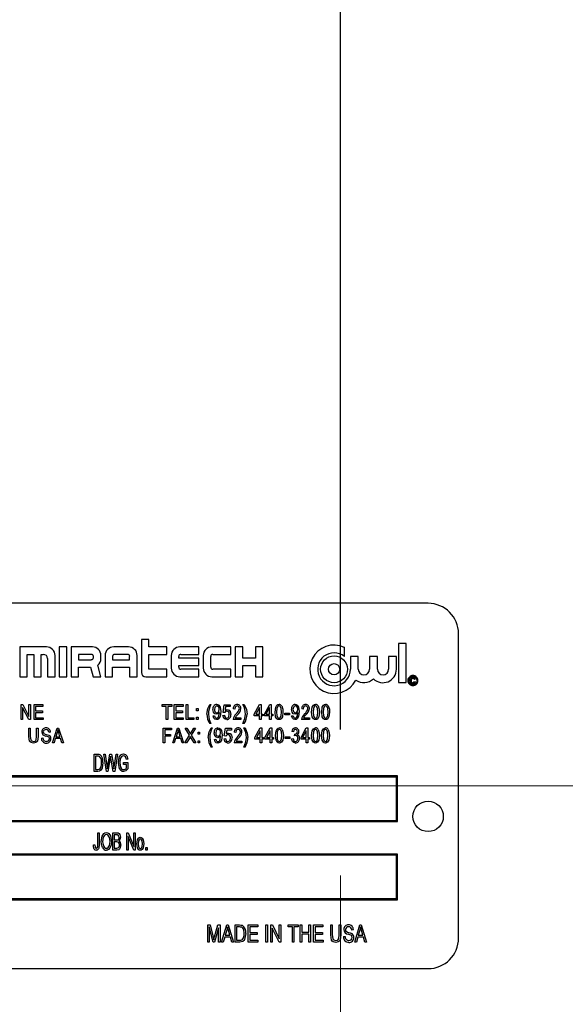
# Model space of a CAD drawing. Units: inches. Extents: x 6 to 126, y 6 to 95.
# Drawn here: x 59 to 61, y 46 to 50 of the extents above; entities that cross this region are included whole.
import ezdxf

# ---------------------------------------------------------------- set-up
doc = ezdxf.new("R2010")
doc.units = ezdxf.units.IN
doc.header["$LTSCALE"] = 12
doc.header["$MEASUREMENT"] = 0
doc.linetypes.add('CENTERX2', pattern=[0.8, 0.5, -0.1, 0.1, -0.1])
doc.layers.add('FORMAT', color=7, linetype='Continuous')
doc.styles.add('SLDTEXTSTYLE0', font='TXT', dxfattribs={"width": 0.75})
doc.dimstyles.new('SLDDIMSTYLE1', dxfattribs={"dimtxt": 1, "dimasz": 0.66, "dimexe": 0, "dimexo": 0.0625, "dimgap": 0.25, "dimtad": 0, "dimtih": 1, "dimtoh": 1, "dimdec": 3, "dimrnd": 1e-09, "dimzin": 4, "dimdsep": 46, "dimtxsty": 'SLDTEXTSTYLE0', "dimsah": 1, "dimcen": 0.09, "dimadec": 0, "dimazin": 1, "dimtfac": 1, "dimtdec": 4, "dimtofl": 0, "dimtmove": 0, "dimatfit": 3, "dimfxl": 0, "dimfrac": 2, "dimtolj": 1, "dimtzin": 12, "dimarcsym": 0})

# ---------------------------------------------------------------- blocks, each defined once
blk = doc.blocks.new('_D_4')
at = {"layer": 'FORMAT'}
for p, q in [((53.4748, 47.2255), (53.4748, 61.2755)), ((121.4748, 52.2255), (121.4748, 61.2755)), ((53.4748, 60.5255), (85.4433, 60.5255)), ((121.4748, 60.5255), (89.5063, 60.5255))]:
    blk.add_line(p, q, dxfattribs=at)
for points in [[(53.4748, 60.5255), (54.1348, 60.3755), (54.1348, 60.6755)], [(121.4748, 60.5255), (120.8148, 60.6755), (120.8148, 60.3755)]]:
    blk.add_solid(points, dxfattribs=at)
at = {"layer": 'FORMAT', "insert": (85.4433, 61.0201), "char_height": 1, "attachment_point": 1, "style": 'SLDTEXTSTYLE0'}
blk.add_mtext('68.000', dxfattribs=at)
blk = doc.blocks.new('_D_5')
at = {"layer": 'FORMAT'}
for p, q in [((53.4748, 47.2255), (53.4748, 56.5183)), ((60.4748, 46.8577), (60.4748, 56.5183)), ((53.4748, 55.7683), (49.4455, 55.7683)), ((60.4748, 55.7683), (53.4748, 55.7683))]:
    blk.add_line(p, q, dxfattribs=at)
for points in [[(53.4748, 55.7683), (54.1348, 55.6183), (54.1348, 55.9183)], [(60.4748, 55.7683), (59.8148, 55.9183), (59.8148, 55.6183)]]:
    blk.add_solid(points, dxfattribs=at)
at = {"layer": 'FORMAT', "insert": (46.1215, 56.2629), "char_height": 1, "attachment_point": 1, "style": 'SLDTEXTSTYLE0'}
blk.add_mtext('7.000', dxfattribs=at)

msp = doc.modelspace()

# ---------------------------------------------------------------- linework, layer by layer
at = {"color": 7, "linetype": 'Continuous', "lineweight": 25}
for p, q in [((60.8342, 47.3755), (58.0842, 47.3755)), ((59.6883, 47.2272), (59.6577, 47.2272)), ((59.6577, 47.2272), (59.6577, 47.0916)), ((59.6883, 47.1966), (59.6883, 47.2272)), ((60.9592, 46.0005), (60.9592, 47.2505)), ((59.1589, 47.1966), (59.1589, 47.0741)), ((59.2683, 47.1966), (59.1589, 47.1966)), ((59.3208, 47.1966), (59.3208, 47.0741)), ((59.3514, 47.1966), (59.3208, 47.1966)), ((59.3514, 47.0741), (59.3514, 47.1966)), ((59.3689, 47.1966), (59.3689, 47.0741)), ((59.4564, 47.1966), (59.3689, 47.1966)), ((59.6052, 47.1966), (59.5439, 47.1966)), ((59.7627, 47.1966), (59.6883, 47.1966)), ((59.7627, 47.166), (59.7627, 47.1966)), ((59.8939, 47.1966), (59.8152, 47.1966)), ((59.8939, 47.166), (59.8939, 47.1966)), ((60.0252, 47.1966), (59.9464, 47.1966)), ((60.0252, 47.166), (60.0252, 47.1966)), ((60.0427, 47.1966), (60.0427, 47.0741)), ((60.0733, 47.1966), (60.0427, 47.1966)), ((60.0733, 47.1507), (60.0733, 47.1966)), ((60.1258, 47.1966), (60.1258, 47.1507)), ((60.1564, 47.1966), (60.1258, 47.1966)), ((60.1564, 47.0741), (60.1564, 47.1966)), ((60.4911, 47.1569), (60.4911, 47.1948)), ((60.713, 47.2099), (60.713, 47.0504)), ((60.7449, 47.2099), (60.713, 47.2099)), ((60.7449, 47.0504), (60.7449, 47.2099)), ((59.1895, 47.0741), (59.1895, 47.166)), ((59.1895, 47.166), (59.2158, 47.166)), ((59.2158, 47.166), (59.2158, 47.0741)), ((59.2464, 47.166), (59.2552, 47.166)), ((59.2464, 47.0741), (59.2464, 47.166)), ((59.2727, 47.1485), (59.2727, 47.0741)), ((59.3033, 47.0741), (59.3033, 47.1616)), ((59.3995, 47.166), (59.3995, 47.1441)), ((59.452, 47.166), (59.3995, 47.166)), ((59.3995, 47.1441), (59.452, 47.1441)), ((59.4608, 47.1529), (59.4608, 47.1572)), ((59.4914, 47.1485), (59.4914, 47.1616)), ((59.5089, 47.1616), (59.5089, 47.0741)), ((59.5395, 47.1572), (59.5395, 47.1441)), ((59.5395, 47.1441), (59.6095, 47.1441)), ((59.6008, 47.166), (59.5483, 47.166)), ((59.6095, 47.1441), (59.6095, 47.1572)), ((59.6402, 47.0741), (59.6402, 47.1616)), ((59.6883, 47.166), (59.7627, 47.166)), ((59.6883, 47.1047), (59.6883, 47.166)), ((59.7802, 47.1616), (59.7802, 47.1091)), ((59.8108, 47.1507), (59.8108, 47.1572)), ((59.8939, 47.1507), (59.8108, 47.1507)), ((59.8195, 47.166), (59.8939, 47.166)), ((59.8939, 47.1201), (59.8939, 47.1507)), ((59.9114, 47.1616), (59.9114, 47.1091)), ((59.942, 47.1135), (59.942, 47.1572)), ((59.9508, 47.166), (60.0252, 47.166)), ((60.1258, 47.1507), (60.0733, 47.1507)), ((60.5158, 47.1569), (60.5158, 47.1047)), ((60.5477, 47.1569), (60.5158, 47.1569)), ((60.5477, 47.1047), (60.5477, 47.1569)), ((60.626, 47.1569), (60.5941, 47.1569)), ((60.5941, 47.1569), (60.5941, 47.1047)), ((60.626, 47.1047), (60.626, 47.1569)), ((60.7043, 47.1569), (60.6724, 47.1569)), ((60.6724, 47.1569), (60.6724, 47.1047)), ((60.7043, 47.1047), (60.7043, 47.1569)), ((59.3995, 47.1135), (59.4491, 47.1135)), ((59.3995, 47.0741), (59.3995, 47.1135)), ((59.4491, 47.1135), (59.4597, 47.0741)), ((59.4914, 47.0741), (59.4787, 47.1215)), ((59.5395, 47.0741), (59.5395, 47.1135)), ((59.5395, 47.1135), (59.6095, 47.1135)), ((59.6095, 47.1135), (59.6095, 47.0741)), ((59.7627, 47.1047), (59.6883, 47.1047)), ((59.7627, 47.0741), (59.7627, 47.1047)), ((59.8108, 47.1135), (59.8108, 47.1201)), ((59.8108, 47.1201), (59.8939, 47.1201)), ((59.8939, 47.1047), (59.8195, 47.1047)), ((59.8939, 47.0741), (59.8939, 47.1047)), ((60.0252, 47.1047), (59.9508, 47.1047)), ((60.0252, 47.0741), (60.0252, 47.1047)), ((60.0733, 47.1201), (60.1258, 47.1201)), ((60.0733, 47.0741), (60.0733, 47.1201)), ((60.1258, 47.1201), (60.1258, 47.0741)), ((59.1589, 47.0741), (59.1895, 47.0741)), ((59.2158, 47.0741), (59.2464, 47.0741)), ((59.2727, 47.0741), (59.3033, 47.0741)), ((59.3208, 47.0741), (59.3514, 47.0741)), ((59.3689, 47.0741), (59.3995, 47.0741)), ((59.4597, 47.0741), (59.4914, 47.0741)), ((59.5089, 47.0741), (59.5395, 47.0741)), ((59.6095, 47.0741), (59.6402, 47.0741)), ((59.6752, 47.0741), (59.7627, 47.0741)), ((59.8152, 47.0741), (59.8939, 47.0741)), ((59.9464, 47.0741), (60.0252, 47.0741)), ((60.0427, 47.0741), (60.0733, 47.0741)), ((60.1258, 47.0741), (60.1564, 47.0741)), ((60.7818, 47.064), (60.7782, 47.063)), ((60.713, 47.0504), (60.7449, 47.0504)), ((60.7787, 47.0547), (60.7824, 47.0536)), ((59.1639, 46.8989), (59.1639, 46.9595)), ((59.1639, 46.9595), (59.1706, 46.9595)), ((59.1957, 46.8989), (59.1702, 46.9472)), ((59.1702, 46.9472), (59.1702, 46.8989)), ((59.1706, 46.9595), (59.1962, 46.9112)), ((59.1962, 46.9112), (59.1962, 46.9595)), ((59.1962, 46.9595), (59.2025, 46.9595)), ((59.2025, 46.9595), (59.2025, 46.8989)), ((59.2171, 46.8989), (59.2171, 46.9595)), ((59.2171, 46.9595), (59.2533, 46.9595)), ((59.2533, 46.9524), (59.2234, 46.9524)), ((59.2234, 46.9524), (59.2234, 46.9335)), ((59.2533, 46.9595), (59.2533, 46.9524)), ((59.7429, 46.9595), (59.7823, 46.9595)), ((59.7429, 46.9524), (59.7429, 46.9595)), ((59.7595, 46.9524), (59.7429, 46.9524)), ((59.7595, 46.8989), (59.7595, 46.9524)), ((59.7823, 46.9524), (59.7658, 46.9524)), ((59.7658, 46.9524), (59.7658, 46.8989)), ((59.7823, 46.9595), (59.7823, 46.9524)), ((59.7922, 46.8989), (59.7922, 46.9595)), ((59.7922, 46.9595), (59.8284, 46.9595)), ((59.7985, 46.9524), (59.7985, 46.9335)), ((59.8284, 46.9524), (59.7985, 46.9524)), ((59.8284, 46.9595), (59.8284, 46.9524)), ((59.8415, 46.9595), (59.8478, 46.9595)), ((59.8415, 46.8989), (59.8415, 46.9595)), ((59.8478, 46.9595), (59.8478, 46.9059)), ((59.8837, 46.943), (59.89, 46.943)), ((59.8837, 46.9343), (59.8837, 46.943)), ((59.89, 46.943), (59.89, 46.9343)), ((59.9381, 46.9603), (59.9428, 46.9603)), ((59.9933, 46.9277), (59.998, 46.9587)), ((59.998, 46.9587), (60.0225, 46.9587)), ((60.0033, 46.9516), (60.001, 46.9367)), ((60.0225, 46.9516), (60.0033, 46.9516)), ((60.0225, 46.9587), (60.0225, 46.9516)), ((60.041, 46.9414), (60.0347, 46.9422)), ((60.0745, 46.9603), (60.0793, 46.9603)), ((60.1211, 46.9209), (60.1427, 46.9603)), ((60.1424, 46.9483), (60.1273, 46.9209)), ((60.1424, 46.9209), (60.1424, 46.9483)), ((60.1427, 46.9603), (60.1487, 46.9603)), ((60.1487, 46.9603), (60.1487, 46.9209)), ((60.1625, 46.9209), (60.1841, 46.9603)), ((60.1837, 46.9483), (60.1687, 46.9209)), ((60.1837, 46.9209), (60.1837, 46.9483)), ((60.1841, 46.9603), (60.1901, 46.9603)), ((60.1901, 46.9603), (60.1901, 46.9209)), ((60.3218, 46.9414), (60.3155, 46.9422)), ((59.1702, 46.8989), (59.1639, 46.8989)), ((59.2025, 46.8989), (59.1957, 46.8989)), ((59.2541, 46.8989), (59.2171, 46.8989)), ((59.2234, 46.9335), (59.2518, 46.9335)), ((59.2518, 46.9264), (59.2234, 46.9264)), ((59.2234, 46.9264), (59.2234, 46.9059)), ((59.2234, 46.9059), (59.2541, 46.9059)), ((59.2518, 46.9335), (59.2518, 46.9264)), ((59.2541, 46.9059), (59.2541, 46.8989)), ((59.7658, 46.8989), (59.7595, 46.8989)), ((59.8292, 46.8989), (59.7922, 46.8989)), ((59.7985, 46.9335), (59.8269, 46.9335)), ((59.7985, 46.9264), (59.7985, 46.9059)), ((59.8269, 46.9264), (59.7985, 46.9264)), ((59.7985, 46.9059), (59.8292, 46.9059)), ((59.8269, 46.9335), (59.8269, 46.9264)), ((59.8292, 46.9059), (59.8292, 46.8989)), ((59.873, 46.8989), (59.8415, 46.8989)), ((59.8478, 46.9059), (59.873, 46.9059)), ((59.873, 46.9059), (59.873, 46.8989)), ((59.89, 46.9343), (59.8837, 46.9343)), ((59.8837, 46.8989), (59.8837, 46.9075)), ((59.8837, 46.9075), (59.89, 46.9075)), ((59.89, 46.8989), (59.8837, 46.8989)), ((59.89, 46.9075), (59.89, 46.8989)), ((59.9519, 46.913), (59.9582, 46.9138)), ((59.9777, 46.9263), (59.9777, 46.9278)), ((59.9925, 46.9154), (59.9988, 46.9162)), ((59.9996, 46.9268), (59.9933, 46.9277)), ((60.0662, 46.8989), (60.0339, 46.8989)), ((60.0426, 46.9059), (60.0662, 46.9059)), ((60.0662, 46.9059), (60.0662, 46.8989)), ((60.1211, 46.9138), (60.1211, 46.9209)), ((60.1424, 46.9138), (60.1211, 46.9138)), ((60.1273, 46.9209), (60.1424, 46.9209)), ((60.1424, 46.8989), (60.1424, 46.9138)), ((60.1487, 46.8989), (60.1424, 46.8989)), ((60.1487, 46.9209), (60.1557, 46.9209)), ((60.1487, 46.9138), (60.1487, 46.8989)), ((60.1557, 46.9138), (60.1487, 46.9138)), ((60.1557, 46.9209), (60.1557, 46.9138)), ((60.1625, 46.9138), (60.1625, 46.9209)), ((60.1837, 46.9138), (60.1625, 46.9138)), ((60.1687, 46.9209), (60.1837, 46.9209)), ((60.1837, 46.8989), (60.1837, 46.9138)), ((60.1901, 46.8989), (60.1837, 46.8989)), ((60.1901, 46.9209), (60.1971, 46.9209)), ((60.1971, 46.9138), (60.1901, 46.9138)), ((60.1901, 46.9138), (60.1901, 46.8989)), ((60.1971, 46.9209), (60.1971, 46.9138)), ((60.2468, 46.917), (60.2468, 46.9241)), ((60.2468, 46.9241), (60.2658, 46.9241)), ((60.2658, 46.917), (60.2468, 46.917)), ((60.2658, 46.9241), (60.2658, 46.917)), ((60.2741, 46.913), (60.2804, 46.9138)), ((60.2999, 46.9263), (60.2999, 46.9278)), ((60.347, 46.8989), (60.3147, 46.8989)), ((60.3233, 46.9059), (60.347, 46.9059)), ((60.347, 46.9059), (60.347, 46.8989)), ((59.1955, 46.8283), (59.1955, 46.8632)), ((59.1955, 46.8632), (59.2018, 46.8632)), ((59.2018, 46.8632), (59.2018, 46.8283)), ((59.2278, 46.8283), (59.2278, 46.8632)), ((59.2278, 46.8632), (59.2341, 46.8632)), ((59.2341, 46.8632), (59.2341, 46.8283)), ((59.2925, 46.8025), (59.3119, 46.8632)), ((59.3119, 46.8632), (59.318, 46.8632)), ((59.318, 46.8632), (59.3374, 46.8025)), ((59.7469, 46.8025), (59.7469, 46.8632)), ((59.7469, 46.8632), (59.7807, 46.8632)), ((59.7807, 46.8632), (59.7807, 46.8561)), ((59.7862, 46.8025), (59.8056, 46.8632)), ((59.8056, 46.8632), (59.8117, 46.8632)), ((59.8117, 46.8632), (59.8311, 46.8025)), ((59.8551, 46.8342), (59.8374, 46.8632)), ((59.8374, 46.8632), (59.8446, 46.8632)), ((59.8446, 46.8632), (59.8541, 46.8476)), ((59.8799, 46.8632), (59.8623, 46.8342)), ((59.8629, 46.8471), (59.8727, 46.8632)), ((59.8727, 46.8632), (59.8799, 46.8632)), ((59.9428, 46.8815), (59.9381, 46.8815)), ((59.9436, 46.864), (59.9484, 46.864)), ((59.9979, 46.8313), (60.0027, 46.8624)), ((60.0027, 46.8624), (60.0271, 46.8624)), ((60.0271, 46.8624), (60.0271, 46.8553)), ((60.0793, 46.8815), (60.0745, 46.8815)), ((60.0782, 46.864), (60.083, 46.864)), ((60.1238, 46.8246), (60.1455, 46.864)), ((60.1455, 46.864), (60.1514, 46.864)), ((60.1514, 46.864), (60.1514, 46.8246)), ((60.1648, 46.8246), (60.1864, 46.864)), ((60.1864, 46.864), (60.1924, 46.864)), ((60.1924, 46.864), (60.1924, 46.8246)), ((60.3127, 46.8246), (60.3344, 46.864)), ((60.3344, 46.864), (60.3403, 46.864)), ((60.3403, 46.864), (60.3403, 46.8246)), ((59.2472, 46.8222), (59.2535, 46.823)), ((59.285, 46.8459), (59.2787, 46.8451)), ((59.3043, 46.8207), (59.2991, 46.8025)), ((59.3255, 46.8207), (59.3043, 46.8207)), ((59.3121, 46.8454), (59.3064, 46.8278)), ((59.3064, 46.8278), (59.3235, 46.8278)), ((59.3235, 46.8278), (59.3184, 46.8444)), ((59.3309, 46.8025), (59.3255, 46.8207)), ((59.7532, 46.8561), (59.7532, 46.8372)), ((59.7807, 46.8561), (59.7532, 46.8561)), ((59.7532, 46.8372), (59.7768, 46.8372)), ((59.7768, 46.8301), (59.7532, 46.8301)), ((59.7532, 46.8301), (59.7532, 46.8025)), ((59.7768, 46.8372), (59.7768, 46.8301)), ((59.7981, 46.8207), (59.7928, 46.8025)), ((59.8193, 46.8207), (59.7981, 46.8207)), ((59.8059, 46.8454), (59.8001, 46.8278)), ((59.8001, 46.8278), (59.8172, 46.8278)), ((59.8172, 46.8278), (59.8121, 46.8444)), ((59.8246, 46.8025), (59.8193, 46.8207)), ((59.8358, 46.8025), (59.8551, 46.8342)), ((59.8559, 46.8237), (59.843, 46.8025)), ((59.8743, 46.8025), (59.8609, 46.8246)), ((59.8623, 46.8342), (59.8815, 46.8025)), ((59.8901, 46.8467), (59.8965, 46.8467)), ((59.8901, 46.838), (59.8901, 46.8467)), ((59.8965, 46.838), (59.8901, 46.838)), ((59.8965, 46.8467), (59.8965, 46.838)), ((59.957, 46.8167), (59.9633, 46.8175)), ((59.9828, 46.83), (59.9828, 46.8315)), ((59.9971, 46.8191), (60.0035, 46.8199)), ((60.0042, 46.8304), (59.9979, 46.8313)), ((60.0079, 46.8553), (60.0057, 46.8404)), ((60.0271, 46.8553), (60.0079, 46.8553)), ((60.0452, 46.8451), (60.0389, 46.8459)), ((60.1238, 46.8175), (60.1238, 46.8246)), ((60.1451, 46.8175), (60.1238, 46.8175)), ((60.1451, 46.852), (60.1301, 46.8246)), ((60.1301, 46.8246), (60.1451, 46.8246)), ((60.1451, 46.8246), (60.1451, 46.852)), ((60.1451, 46.8025), (60.1451, 46.8175)), ((60.1514, 46.8246), (60.1585, 46.8246)), ((60.1585, 46.8175), (60.1514, 46.8175)), ((60.1514, 46.8175), (60.1514, 46.8025)), ((60.1585, 46.8246), (60.1585, 46.8175)), ((60.1648, 46.8175), (60.1648, 46.8246)), ((60.186, 46.8175), (60.1648, 46.8175)), ((60.186, 46.852), (60.171, 46.8246)), ((60.171, 46.8246), (60.186, 46.8246)), ((60.186, 46.8246), (60.186, 46.852)), ((60.186, 46.8025), (60.186, 46.8175)), ((60.1924, 46.8246), (60.1994, 46.8246)), ((60.1994, 46.8175), (60.1924, 46.8175)), ((60.1924, 46.8175), (60.1924, 46.8025)), ((60.1994, 46.8246), (60.1994, 46.8175)), ((60.2482, 46.8278), (60.2671, 46.8278)), ((60.2482, 46.8207), (60.2482, 46.8278)), ((60.2671, 46.8207), (60.2482, 46.8207)), ((60.2671, 46.8278), (60.2671, 46.8207)), ((60.2742, 46.8191), (60.2805, 46.8199)), ((60.2813, 46.8482), (60.275, 46.849)), ((60.286, 46.8316), (60.2868, 46.8388)), ((60.2868, 46.8388), (60.2877, 46.8387)), ((60.3127, 46.8175), (60.3127, 46.8246)), ((60.334, 46.8175), (60.3127, 46.8175)), ((60.334, 46.852), (60.319, 46.8246)), ((60.319, 46.8246), (60.334, 46.8246)), ((60.334, 46.8246), (60.334, 46.852)), ((60.334, 46.8025), (60.334, 46.8175)), ((60.3403, 46.8246), (60.3474, 46.8246)), ((60.3474, 46.8175), (60.3403, 46.8175)), ((60.3403, 46.8175), (60.3403, 46.8025)), ((60.3474, 46.8246), (60.3474, 46.8175)), ((59.2991, 46.8025), (59.2925, 46.8025)), ((59.3374, 46.8025), (59.3309, 46.8025)), ((59.7532, 46.8025), (59.7469, 46.8025)), ((59.7928, 46.8025), (59.7862, 46.8025)), ((59.8311, 46.8025), (59.8246, 46.8025)), ((59.843, 46.8025), (59.8358, 46.8025)), ((59.8815, 46.8025), (59.8743, 46.8025)), ((59.8901, 46.8112), (59.8965, 46.8112)), ((59.8901, 46.8025), (59.8901, 46.8112)), ((59.8965, 46.8025), (59.8901, 46.8025)), ((59.8965, 46.8112), (59.8965, 46.8025)), ((59.9484, 46.7852), (59.9436, 46.7852)), ((60.0704, 46.8025), (60.0381, 46.8025)), ((60.0467, 46.8096), (60.0704, 46.8096)), ((60.0704, 46.8096), (60.0704, 46.8025)), ((60.083, 46.7852), (60.0782, 46.7852)), ((60.1514, 46.8025), (60.1451, 46.8025)), ((60.1924, 46.8025), (60.186, 46.8025)), ((60.3403, 46.8025), (60.334, 46.8025)), ((59.4638, 46.6855), (59.4638, 46.7563)), ((59.4638, 46.7563), (59.4788, 46.7563)), ((59.4786, 46.748), (59.4693, 46.748)), ((59.4693, 46.748), (59.4693, 46.6938)), ((59.5143, 46.6855), (59.5036, 46.7563)), ((59.5036, 46.7563), (59.5092, 46.7563)), ((59.5092, 46.7563), (59.5158, 46.7099)), ((59.5196, 46.7085), (59.5281, 46.7563)), ((59.5301, 46.7394), (59.5206, 46.6855)), ((59.5281, 46.7563), (59.5347, 46.7563)), ((59.5328, 46.7394), (59.5314, 46.7477)), ((59.5421, 46.6855), (59.5328, 46.7394)), ((59.5347, 46.7563), (59.5415, 46.7204)), ((59.5472, 46.7108), (59.5538, 46.7563)), ((59.5594, 46.7563), (59.5484, 46.6855)), ((59.5538, 46.7563), (59.5594, 46.7563)), ((59.5176, 46.6954), (59.5196, 46.7085)), ((59.5842, 46.7131), (59.5842, 46.7213)), ((59.5842, 46.7213), (59.6026, 46.7213)), ((59.5971, 46.7131), (59.5842, 46.7131)), ((59.6017, 46.736), (59.5962, 46.7342)), ((59.5971, 46.7001), (59.5971, 46.7131)), ((59.6026, 46.7213), (59.6026, 46.6954)), ((60.7092, 46.6667), (58.2092, 46.6667)), ((60.7042, 46.6617), (58.2142, 46.6617)), ((59.4795, 46.6855), (59.4638, 46.6855)), ((59.4693, 46.6938), (59.4788, 46.6938)), ((59.5206, 46.6855), (59.5143, 46.6855)), ((59.5484, 46.6855), (59.5421, 46.6855)), ((60.7042, 46.4842), (60.7042, 46.6617)), ((60.7092, 46.4792), (60.7092, 46.6667)), ((58.2092, 46.4792), (60.7092, 46.4792)), ((58.2142, 46.4842), (60.7042, 46.4842)), ((59.4794, 46.3846), (59.4794, 46.4332)), ((59.4794, 46.4332), (59.4849, 46.4332)), ((59.4849, 46.4332), (59.4849, 46.3852)), ((59.541, 46.3624), (59.541, 46.4332)), ((59.541, 46.4332), (59.5571, 46.4332)), ((59.5553, 46.4249), (59.5465, 46.4249)), ((59.5465, 46.4249), (59.5465, 46.4038)), ((59.598, 46.3624), (59.598, 46.4332)), ((59.598, 46.4332), (59.6039, 46.4332)), ((59.6261, 46.3624), (59.6035, 46.4187)), ((59.6035, 46.4187), (59.6035, 46.3624)), ((59.6039, 46.4332), (59.6265, 46.3769)), ((59.6265, 46.3769), (59.6265, 46.4332)), ((59.6265, 46.4332), (59.632, 46.4332)), ((59.632, 46.4332), (59.632, 46.3624)), ((59.461, 46.3836), (59.4666, 46.3845)), ((59.5465, 46.4038), (59.5559, 46.4038)), ((59.5566, 46.3955), (59.5465, 46.3955)), ((59.5465, 46.3955), (59.5465, 46.3707)), ((59.6761, 46.3624), (59.6761, 46.3725)), ((59.6761, 46.3725), (59.6817, 46.3725)), ((59.6817, 46.3725), (59.6817, 46.3624)), ((60.7092, 46.346), (58.2092, 46.346)), ((60.7042, 46.341), (58.2142, 46.341)), ((59.5573, 46.3624), (59.541, 46.3624)), ((59.5465, 46.3707), (59.5574, 46.3707)), ((59.6035, 46.3624), (59.598, 46.3624)), ((59.632, 46.3624), (59.6261, 46.3624)), ((59.6817, 46.3624), (59.6761, 46.3624)), ((60.7042, 46.1635), (60.7042, 46.341)), ((60.7092, 46.1585), (60.7092, 46.346)), ((58.2092, 46.1585), (60.7092, 46.1585)), ((58.2142, 46.1635), (60.7042, 46.1635)), ((59.93, 46.0547), (59.9402, 46.0547)), ((59.93, 45.984), (59.93, 46.0547)), ((59.9402, 46.0547), (59.9527, 46.0046)), ((59.9582, 46.0055), (59.9713, 46.0547)), ((59.9713, 46.0547), (59.9805, 46.0547)), ((59.9805, 46.0547), (59.9805, 45.984)), ((59.987, 45.984), (60.0085, 46.0547)), ((60.0085, 46.0547), (60.0141, 46.0547)), ((60.0141, 46.0547), (60.0357, 45.984)), ((60.0421, 45.984), (60.0421, 46.0547)), ((60.0421, 46.0547), (60.0606, 46.0547)), ((60.0964, 45.984), (60.0964, 46.0547)), ((60.0964, 46.0547), (60.135, 46.0547)), ((60.135, 46.0547), (60.135, 46.0465)), ((60.169, 45.984), (60.169, 46.0547)), ((60.169, 46.0547), (60.1754, 46.0547)), ((60.1754, 46.0547), (60.1754, 45.984)), ((60.1883, 45.984), (60.1883, 46.0547)), ((60.1883, 46.0547), (60.1952, 46.0547)), ((60.1952, 46.0547), (60.2232, 45.9976)), ((60.2232, 45.9976), (60.2232, 46.0547)), ((60.2232, 46.0547), (60.2297, 46.0547)), ((60.2297, 46.0547), (60.2297, 45.984)), ((60.26, 46.0465), (60.26, 46.0547)), ((60.26, 46.0547), (60.3014, 46.0547)), ((60.3014, 46.0547), (60.3014, 46.0465)), ((60.3096, 45.984), (60.3096, 46.0547)), ((60.3096, 46.0547), (60.3161, 46.0547)), ((60.3161, 46.0547), (60.3161, 46.0253)), ((60.3446, 46.0253), (60.3446, 46.0547)), ((60.3446, 46.0547), (60.351, 46.0547)), ((60.351, 46.0547), (60.351, 45.984)), ((60.3639, 45.984), (60.3639, 46.0547)), ((60.3639, 46.0547), (60.4025, 46.0547)), ((60.4025, 46.0547), (60.4025, 46.0465)), ((60.4346, 46.014), (60.4346, 46.0547)), ((60.4346, 46.0547), (60.4411, 46.0547)), ((60.4411, 46.0547), (60.4411, 46.014)), ((60.4696, 46.0547), (60.476, 46.0547)), ((60.4696, 46.014), (60.4696, 46.0547)), ((60.476, 46.0547), (60.476, 46.014)), ((60.533, 45.984), (60.5545, 46.0547)), ((60.5545, 46.0547), (60.5602, 46.0547)), ((60.5602, 46.0547), (60.5817, 45.984)), ((59.9521, 45.984), (59.9364, 46.0471)), ((59.9364, 46.0471), (59.9364, 45.984)), ((59.9741, 46.0436), (59.9583, 45.984)), ((59.9741, 45.984), (59.9741, 46.0436)), ((60.0082, 46.034), (60.0019, 46.0134)), ((60.0019, 46.0134), (60.0208, 46.0134)), ((60.0208, 46.0134), (60.0152, 46.0328)), ((60.0486, 46.0465), (60.0486, 45.9922)), ((60.0603, 46.0465), (60.0486, 46.0465)), ((60.135, 46.0465), (60.1028, 46.0465)), ((60.1028, 46.0465), (60.1028, 46.0244)), ((60.1028, 46.0244), (60.1331, 46.0244)), ((60.1331, 46.0161), (60.1028, 46.0161)), ((60.1028, 46.0161), (60.1028, 45.9922)), ((60.1331, 46.0244), (60.1331, 46.0161)), ((60.2227, 45.984), (60.1947, 46.041)), ((60.1947, 46.041), (60.1947, 45.984)), ((60.2775, 46.0465), (60.26, 46.0465)), ((60.2775, 45.984), (60.2775, 46.0465)), ((60.3014, 46.0465), (60.2839, 46.0465)), ((60.2839, 46.0465), (60.2839, 45.984)), ((60.3161, 46.0253), (60.3446, 46.0253)), ((60.3446, 46.017), (60.3161, 46.017)), ((60.3161, 46.017), (60.3161, 45.984)), ((60.3446, 45.984), (60.3446, 46.017)), ((60.4025, 46.0465), (60.3703, 46.0465)), ((60.3703, 46.0465), (60.3703, 46.0244)), ((60.3703, 46.0244), (60.4006, 46.0244)), ((60.4006, 46.0161), (60.3703, 46.0161)), ((60.3703, 46.0161), (60.3703, 45.9922)), ((60.4006, 46.0244), (60.4006, 46.0161)), ((60.5275, 46.0345), (60.521, 46.0336)), ((60.5542, 46.034), (60.5479, 46.0134)), ((60.5479, 46.0134), (60.5668, 46.0134)), ((60.5668, 46.0134), (60.5612, 46.0328)), ((59.9364, 45.984), (59.93, 45.984)), ((59.9583, 45.984), (59.9521, 45.984)), ((59.9527, 46.0046), (59.9553, 45.9941)), ((59.9805, 45.984), (59.9741, 45.984)), ((59.9937, 45.984), (59.987, 45.984)), ((59.9996, 46.0051), (59.9937, 45.984)), ((60.0231, 46.0051), (59.9996, 46.0051)), ((60.0289, 45.984), (60.0231, 46.0051)), ((60.0357, 45.984), (60.0289, 45.984)), ((60.0614, 45.984), (60.0421, 45.984)), ((60.0486, 45.9922), (60.0605, 45.9922)), ((60.1359, 45.984), (60.0964, 45.984)), ((60.1028, 45.9922), (60.1359, 45.9922)), ((60.1359, 45.9922), (60.1359, 45.984)), ((60.1754, 45.984), (60.169, 45.984)), ((60.1947, 45.984), (60.1883, 45.984)), ((60.2297, 45.984), (60.2227, 45.984)), ((60.2839, 45.984), (60.2775, 45.984)), ((60.3161, 45.984), (60.3096, 45.984)), ((60.351, 45.984), (60.3446, 45.984)), ((60.4034, 45.984), (60.3639, 45.984)), ((60.3703, 45.9922), (60.4034, 45.9922)), ((60.4034, 45.9922), (60.4034, 45.984)), ((60.487, 46.0069), (60.4935, 46.0079)), ((60.5398, 45.984), (60.533, 45.984)), ((60.5456, 46.0051), (60.5398, 45.984)), ((60.5691, 46.0051), (60.5456, 46.0051)), ((60.5749, 45.984), (60.5691, 46.0051)), ((60.5817, 45.984), (60.5749, 45.984)), ((58.0842, 45.8755), (60.8342, 45.8755))]:
    msp.add_line(p, q, dxfattribs=at)
at = {"color": 7, "linetype": 'Continuous', "lineweight": 25, "flags": 128}
for points in [[(60.772, 47.0671), (60.7685, 47.0663), (60.766, 47.0637), (60.7647, 47.0582)], [(59.9263, 46.921), (59.9302, 46.9438), (59.9381, 46.9603)], [(59.966, 46.9201), (59.9588, 46.9224), (59.9537, 46.9282), (59.9511, 46.9399)], [(59.9675, 46.954), (59.964, 46.9531), (59.9612, 46.9508), (59.9591, 46.9478), (59.9574, 46.9395)], [(59.9666, 46.9603), (59.9712, 46.9595), (59.9753, 46.9571), (59.9807, 46.9495), (59.9834, 46.9309)], [(59.9674, 46.9264), (59.9708, 46.9271), (59.9736, 46.9292), (59.9756, 46.9321), (59.9771, 46.9401)], [(60.001, 46.9367), (60.0059, 46.9386), (60.01, 46.939)], [(60.01, 46.939), (60.0172, 46.9368), (60.0222, 46.9311), (60.0248, 46.9195)], [(60.0506, 46.954), (60.0474, 46.9534), (60.0446, 46.9517), (60.0426, 46.949), (60.041, 46.9414)], [(60.0793, 46.9603), (60.0886, 46.9391), (60.0911, 46.921)], [(60.2062, 46.9292), (60.2087, 46.9485), (60.2136, 46.9568), (60.2176, 46.9595), (60.2224, 46.9603)], [(60.2222, 46.954), (60.2187, 46.953), (60.2162, 46.9504), (60.2136, 46.9437), (60.2125, 46.9292)], [(60.2322, 46.9292), (60.2311, 46.9439), (60.2284, 46.9506), (60.2257, 46.9531), (60.2222, 46.954)], [(60.2336, 46.9539), (60.2379, 46.9404), (60.2385, 46.9292)], [(60.2882, 46.9201), (60.2809, 46.9224), (60.2758, 46.9282), (60.2733, 46.9399)], [(60.2897, 46.954), (60.2862, 46.9531), (60.2833, 46.9508), (60.2813, 46.9478), (60.2796, 46.9395)], [(60.2887, 46.9603), (60.2934, 46.9595), (60.2974, 46.9571), (60.3029, 46.9495), (60.3056, 46.9309)], [(60.2896, 46.9264), (60.293, 46.9271), (60.2958, 46.9292), (60.2977, 46.9321), (60.2993, 46.9401)], [(60.3314, 46.954), (60.3281, 46.9534), (60.3253, 46.9517), (60.3233, 46.949), (60.3218, 46.9414)], [(60.3561, 46.9292), (60.3585, 46.9485), (60.3634, 46.9568), (60.3675, 46.9595), (60.3723, 46.9603)], [(60.372, 46.954), (60.3686, 46.953), (60.366, 46.9504), (60.3634, 46.9437), (60.3624, 46.9292)], [(60.3821, 46.9292), (60.381, 46.9439), (60.3782, 46.9506), (60.3755, 46.9531), (60.372, 46.954)], [(60.3834, 46.9539), (60.3877, 46.9404), (60.3884, 46.9292)], [(60.3975, 46.9292), (60.3999, 46.9485), (60.4048, 46.9568), (60.4089, 46.9595), (60.4136, 46.9603)], [(60.4134, 46.954), (60.41, 46.953), (60.4074, 46.9504), (60.4048, 46.9437), (60.4038, 46.9292)], [(60.4235, 46.9292), (60.4224, 46.9439), (60.4196, 46.9506), (60.4169, 46.9531), (60.4134, 46.954)], [(60.4248, 46.9539), (60.4291, 46.9404), (60.4298, 46.9292)], [(59.9326, 46.9209), (59.936, 46.8982), (59.9428, 46.8815)], [(59.9658, 46.8981), (59.9597, 46.8995), (59.955, 46.9037), (59.9519, 46.913)], [(59.9582, 46.9138), (59.9591, 46.9101), (59.961, 46.9067), (59.9634, 46.9049), (59.9664, 46.9044)], [(59.9834, 46.9309), (59.9807, 46.9104), (59.9753, 46.9017), (59.9709, 46.899), (59.9658, 46.8981)], [(59.9777, 46.9278), (59.9722, 46.9219), (59.966, 46.9201)], [(59.9664, 46.9044), (59.9697, 46.9051), (59.9724, 46.907), (59.9757, 46.9129), (59.9777, 46.9263)], [(60.0082, 46.8981), (60.0012, 46.8998), (59.9959, 46.9046), (59.9925, 46.9154)], [(60.0081, 46.9044), (60.0117, 46.9052), (60.0147, 46.9075), (60.0168, 46.9106), (60.0185, 46.9192)], [(60.0745, 46.8815), (60.0826, 46.903), (60.0848, 46.9209)], [(60.2223, 46.8981), (60.2176, 46.899), (60.2135, 46.9016), (60.2085, 46.9099), (60.2062, 46.9292)], [(60.2125, 46.9292), (60.2136, 46.9146), (60.2164, 46.9078), (60.219, 46.9053), (60.2225, 46.9044)], [(60.2385, 46.9292), (60.2361, 46.9099), (60.2312, 46.9015), (60.2271, 46.8989), (60.2223, 46.8981)], [(60.2225, 46.9044), (60.226, 46.9054), (60.2285, 46.908), (60.2312, 46.9147), (60.2322, 46.9292)], [(60.288, 46.8981), (60.2818, 46.8995), (60.2771, 46.9037), (60.2741, 46.913)], [(60.2804, 46.9138), (60.2813, 46.9101), (60.2831, 46.9067), (60.2855, 46.9049), (60.2885, 46.9044)], [(60.3056, 46.9309), (60.3029, 46.9104), (60.2974, 46.9017), (60.293, 46.899), (60.288, 46.8981)], [(60.2999, 46.9278), (60.2943, 46.9219), (60.2882, 46.9201)], [(60.2885, 46.9044), (60.2918, 46.9051), (60.2946, 46.907), (60.2979, 46.9129), (60.2999, 46.9263)], [(60.3722, 46.8981), (60.3674, 46.899), (60.3634, 46.9016), (60.3584, 46.9099), (60.3561, 46.9292)], [(60.3624, 46.9292), (60.3635, 46.9146), (60.3662, 46.9078), (60.3689, 46.9053), (60.3724, 46.9044)], [(60.3884, 46.9292), (60.3859, 46.9099), (60.3811, 46.9015), (60.377, 46.8989), (60.3722, 46.8981)], [(60.3724, 46.9044), (60.3758, 46.9054), (60.3784, 46.908), (60.381, 46.9147), (60.3821, 46.9292)], [(60.4136, 46.8981), (60.4088, 46.899), (60.4048, 46.9016), (60.3998, 46.9099), (60.3975, 46.9292)], [(60.4038, 46.9292), (60.4049, 46.9146), (60.4076, 46.9078), (60.4103, 46.9053), (60.4138, 46.9044)], [(60.4298, 46.9292), (60.4273, 46.9099), (60.4224, 46.9015), (60.4184, 46.8989), (60.4136, 46.8981)], [(60.4138, 46.9044), (60.4172, 46.9054), (60.4198, 46.908), (60.4224, 46.9147), (60.4235, 46.9292)], [(59.9318, 46.8247), (59.9358, 46.8475), (59.9436, 46.864)], [(59.9726, 46.8577), (59.9691, 46.8568), (59.9663, 46.8545), (59.9642, 46.8515), (59.9625, 46.8431)], [(59.9717, 46.864), (59.9763, 46.8632), (59.9804, 46.8608), (59.9858, 46.8532), (59.9885, 46.8346)], [(60.0548, 46.8577), (60.0515, 46.8571), (60.0487, 46.8554), (60.0467, 46.8527), (60.0452, 46.8451)], [(60.083, 46.864), (60.0923, 46.8428), (60.0948, 46.8247)], [(60.2081, 46.8329), (60.2105, 46.8522), (60.2154, 46.8605), (60.2195, 46.8632), (60.2243, 46.864)], [(60.224, 46.8577), (60.2206, 46.8567), (60.218, 46.8541), (60.2154, 46.8474), (60.2144, 46.8329)], [(60.2341, 46.8329), (60.233, 46.8475), (60.2302, 46.8543), (60.2275, 46.8568), (60.224, 46.8577)], [(60.2354, 46.8576), (60.2397, 46.8441), (60.2404, 46.8329)], [(60.29, 46.8577), (60.2861, 46.8568), (60.2832, 46.8541), (60.2813, 46.8482)], [(60.356, 46.8329), (60.3585, 46.8522), (60.3634, 46.8605), (60.3674, 46.8632), (60.3722, 46.864)], [(60.372, 46.8577), (60.3685, 46.8567), (60.366, 46.8541), (60.3634, 46.8474), (60.3623, 46.8329)], [(60.382, 46.8329), (60.3809, 46.8475), (60.3782, 46.8543), (60.3755, 46.8568), (60.372, 46.8577)], [(60.3834, 46.8576), (60.3877, 46.8441), (60.3883, 46.8329)], [(60.397, 46.8329), (60.3994, 46.8522), (60.4043, 46.8605), (60.4084, 46.8632), (60.4132, 46.864)], [(60.4129, 46.8577), (60.4095, 46.8567), (60.4069, 46.8541), (60.4043, 46.8474), (60.4033, 46.8329)], [(60.423, 46.8329), (60.4219, 46.8475), (60.4191, 46.8543), (60.4164, 46.8568), (60.4129, 46.8577)], [(60.4243, 46.8576), (60.4286, 46.8441), (60.4293, 46.8329)], [(59.2149, 46.8018), (59.2057, 46.8035), (59.2017, 46.8061), (59.1988, 46.8098), (59.1955, 46.8283)], [(59.2018, 46.8283), (59.2036, 46.8152), (59.2054, 46.8124), (59.208, 46.8103), (59.2144, 46.8088)], [(59.2144, 46.8088), (59.2211, 46.8101), (59.2239, 46.812), (59.2258, 46.8148), (59.2278, 46.8283)], [(59.2341, 46.8283), (59.2308, 46.81), (59.2279, 46.8063), (59.224, 46.8037), (59.2149, 46.8018)], [(59.255, 46.8472), (59.2556, 46.8436), (59.257, 46.8411)], [(59.257, 46.8411), (59.2622, 46.8383), (59.2667, 46.837)], [(59.2802, 46.8192), (59.2799, 46.8218), (59.2789, 46.8242), (59.2772, 46.8261), (59.275, 46.8275), (59.2651, 46.8307)], [(59.2667, 46.837), (59.2726, 46.8355), (59.2772, 46.8339)], [(59.3149, 46.8569), (59.3136, 46.8504), (59.3121, 46.8454)], [(59.3184, 46.8444), (59.3164, 46.8514), (59.3149, 46.8569)], [(59.8087, 46.8569), (59.8073, 46.8504), (59.8059, 46.8454)], [(59.8121, 46.8444), (59.8101, 46.8514), (59.8087, 46.8569)], [(59.8541, 46.8476), (59.8566, 46.8434), (59.8586, 46.8402)], [(59.8587, 46.8283), (59.8571, 46.8257), (59.8559, 46.8237)], [(59.8586, 46.8402), (59.8611, 46.844), (59.8629, 46.8471)], [(59.8609, 46.8246), (59.8597, 46.8266), (59.8587, 46.8283)], [(59.9381, 46.8246), (59.9415, 46.8019), (59.9484, 46.7852)], [(59.9711, 46.8238), (59.9639, 46.8261), (59.9588, 46.8318), (59.9562, 46.8436)], [(59.9633, 46.8175), (59.9642, 46.8138), (59.9661, 46.8104), (59.9685, 46.8086), (59.9715, 46.8081)], [(59.9885, 46.8346), (59.9858, 46.8141), (59.9804, 46.8054), (59.976, 46.8027), (59.9709, 46.8018)], [(59.9828, 46.8315), (59.9773, 46.8256), (59.9711, 46.8238)], [(59.9715, 46.8081), (59.9748, 46.8088), (59.9775, 46.8107), (59.9808, 46.8166), (59.9828, 46.83)], [(59.9725, 46.8301), (59.9759, 46.8308), (59.9787, 46.8329), (59.9807, 46.8357), (59.9822, 46.8438)], [(60.0128, 46.8018), (60.0058, 46.8035), (60.0005, 46.8083), (59.9971, 46.8191)], [(60.0057, 46.8404), (60.0106, 46.8423), (60.0147, 46.8427)], [(60.0127, 46.8081), (60.0164, 46.8089), (60.0193, 46.8112), (60.0214, 46.8142), (60.0231, 46.8229)], [(60.0147, 46.8427), (60.0218, 46.8404), (60.0268, 46.8348), (60.0295, 46.8232)], [(60.0782, 46.7852), (60.0863, 46.8067), (60.0885, 46.8246)], [(60.2242, 46.8018), (60.2194, 46.8027), (60.2154, 46.8053), (60.2104, 46.8136), (60.2081, 46.8329)], [(60.2144, 46.8329), (60.2155, 46.8182), (60.2182, 46.8115), (60.2209, 46.809), (60.2244, 46.8081)], [(60.2404, 46.8329), (60.2379, 46.8136), (60.2331, 46.8052), (60.229, 46.8026), (60.2242, 46.8018)], [(60.2244, 46.8081), (60.2278, 46.8091), (60.2304, 46.8116), (60.233, 46.8184), (60.2341, 46.8329)], [(60.2899, 46.8018), (60.2829, 46.8035), (60.2777, 46.8084), (60.2742, 46.8191)], [(60.2805, 46.8199), (60.2837, 46.8112), (60.2864, 46.8088), (60.29, 46.8081)], [(60.2903, 46.8325), (60.2879, 46.8322), (60.286, 46.8316)], [(60.29, 46.8081), (60.2948, 46.8095), (60.2983, 46.8131), (60.3002, 46.8208)], [(60.3722, 46.8018), (60.3674, 46.8027), (60.3633, 46.8053), (60.3583, 46.8136), (60.356, 46.8329)], [(60.3623, 46.8329), (60.3634, 46.8182), (60.3662, 46.8115), (60.3688, 46.809), (60.3723, 46.8081)], [(60.3883, 46.8329), (60.3859, 46.8136), (60.381, 46.8052), (60.3769, 46.8026), (60.3722, 46.8018)], [(60.3723, 46.8081), (60.3758, 46.8091), (60.3783, 46.8116), (60.381, 46.8184), (60.382, 46.8329)], [(60.4131, 46.8018), (60.4083, 46.8027), (60.4043, 46.8053), (60.3993, 46.8136), (60.397, 46.8329)], [(60.4033, 46.8329), (60.4044, 46.8182), (60.4071, 46.8115), (60.4098, 46.809), (60.4133, 46.8081)], [(60.4293, 46.8329), (60.4268, 46.8136), (60.422, 46.8052), (60.4179, 46.8026), (60.4131, 46.8018)], [(60.4133, 46.8081), (60.4167, 46.8091), (60.4193, 46.8116), (60.4219, 46.8184), (60.423, 46.8329)], [(59.9709, 46.8018), (59.9648, 46.8032), (59.9601, 46.8073), (59.957, 46.8167)], [(59.4862, 46.7466), (59.482, 46.7478), (59.4786, 46.748)], [(59.4788, 46.7563), (59.4836, 46.7559), (59.4872, 46.755)], [(59.5314, 46.7477), (59.5307, 46.7431), (59.5301, 46.7394)], [(59.5631, 46.7205), (59.5671, 46.7436), (59.5736, 46.7533), (59.5786, 46.7562), (59.5844, 46.7572)], [(59.5839, 46.7489), (59.5795, 46.7481), (59.5758, 46.7458), (59.5712, 46.7383), (59.5686, 46.7208)], [(59.5962, 46.7342), (59.592, 46.7451), (59.5884, 46.7479), (59.5839, 46.7489)], [(59.5844, 46.7572), (59.5924, 46.7549), (59.598, 46.7487), (59.6017, 46.736)], [(59.4788, 46.6938), (59.4839, 46.6944), (59.4883, 46.697), (59.492, 46.7041)], [(59.4997, 46.7213), (59.4962, 46.6986), (59.4902, 46.6889), (59.4852, 46.6863), (59.4795, 46.6855)], [(59.492, 46.7041), (59.4938, 46.7137), (59.4941, 46.7214)], [(59.5158, 46.7099), (59.5168, 46.7018), (59.5176, 46.6954)], [(59.5415, 46.7204), (59.5438, 46.7064), (59.5452, 46.6954)], [(59.5452, 46.6954), (59.5463, 46.704), (59.5472, 46.7108)], [(59.5849, 46.6846), (59.5791, 46.6855), (59.5741, 46.6884), (59.5673, 46.6978), (59.5631, 46.7205)], [(59.5686, 46.7208), (59.5713, 46.7032), (59.5763, 46.6959), (59.5801, 46.6936), (59.5845, 46.6928)], [(59.6026, 46.6954), (59.5939, 46.6872), (59.5849, 46.6846)], [(59.4932, 46.3969), (59.4969, 46.42), (59.5033, 46.4298), (59.5082, 46.433), (59.5139, 46.4341)], [(59.514, 46.4259), (59.5096, 46.425), (59.5058, 46.4224), (59.5011, 46.4147), (59.4987, 46.3968)], [(59.5139, 46.4341), (59.5196, 46.433), (59.5244, 46.4298), (59.5307, 46.4203), (59.5346, 46.3978)], [(59.5268, 46.414), (59.5214, 46.4228), (59.518, 46.425), (59.514, 46.4259)], [(59.5291, 46.398), (59.5284, 46.407), (59.5268, 46.414)], [(59.5658, 46.4143), (59.5652, 46.4192), (59.5627, 46.4234), (59.5591, 46.4247), (59.5553, 46.4249)], [(59.5571, 46.4332), (59.5619, 46.4326), (59.566, 46.4302), (59.5688, 46.4264), (59.5714, 46.4154)], [(59.5714, 46.4154), (59.5697, 46.4064), (59.5654, 46.4006)], [(59.6385, 46.3882), (59.641, 46.4048), (59.6455, 46.4117), (59.6491, 46.414), (59.6532, 46.4148)], [(59.6532, 46.4148), (59.6572, 46.4141), (59.6607, 46.4118), (59.6653, 46.405), (59.6679, 46.3887)], [(59.4643, 46.3665), (59.4615, 46.3759), (59.461, 46.3836)], [(59.4666, 46.3845), (59.4675, 46.3757), (59.4692, 46.3717), (59.4709, 46.3703), (59.473, 46.3698)], [(59.4849, 46.3852), (59.4833, 46.3704), (59.4818, 46.367), (59.4795, 46.3641), (59.4764, 46.3621), (59.4727, 46.3615)], [(59.4787, 46.3751), (59.4793, 46.3804), (59.4794, 46.3846)], [(59.4985, 46.3726), (59.4941, 46.3859), (59.4932, 46.3969)], [(59.4987, 46.3968), (59.5015, 46.3801), (59.5062, 46.373), (59.5097, 46.3706), (59.5139, 46.3698)], [(59.5139, 46.3698), (59.5182, 46.3707), (59.5218, 46.3732), (59.5265, 46.3806), (59.5291, 46.398)], [(59.5293, 46.3723), (59.5221, 46.364), (59.5182, 46.3621), (59.5139, 46.3615)], [(59.5346, 46.3978), (59.5332, 46.3832), (59.5293, 46.3723)], [(59.5559, 46.4038), (59.5589, 46.404), (59.5612, 46.4045)], [(59.5732, 46.3832), (59.5698, 46.3689), (59.5676, 46.3659), (59.5645, 46.3638), (59.5573, 46.3624)], [(59.6532, 46.3615), (59.6491, 46.3623), (59.6456, 46.3646), (59.641, 46.3716), (59.6385, 46.3882)], [(59.653, 46.4075), (59.6502, 46.4067), (59.6481, 46.4048), (59.6454, 46.3997), (59.644, 46.3882)], [(59.644, 46.3882), (59.6454, 46.3766), (59.6482, 46.3714), (59.6505, 46.3696), (59.6533, 46.3689)], [(59.6624, 46.3882), (59.6609, 46.3998), (59.6581, 46.4049), (59.6559, 46.4068), (59.653, 46.4075)], [(59.6679, 46.3887), (59.6655, 46.3718), (59.6609, 46.3647), (59.6573, 46.3623), (59.6532, 46.3615)], [(59.6533, 46.3689), (59.6561, 46.3696), (59.6583, 46.3715), (59.6609, 46.3767), (59.6624, 46.3882)], [(59.5574, 46.3707), (59.5604, 46.3709), (59.5627, 46.3716)], [(60.0606, 46.0547), (60.0664, 46.0544), (60.0709, 46.0534)], [(60.0113, 46.0474), (60.0098, 46.0398), (60.0082, 46.034)], [(60.0152, 46.0328), (60.0129, 46.0409), (60.0113, 46.0474)], [(60.0698, 46.0451), (60.0645, 46.0463), (60.0603, 46.0465)], [(60.0863, 46.0197), (60.0814, 45.9957), (60.0781, 45.9905), (60.0733, 45.9866), (60.0614, 45.984)], [(60.0798, 46.0198), (60.0775, 46.0356), (60.0745, 46.041), (60.0698, 46.0451)], [(60.0772, 46.0025), (60.0794, 46.0121), (60.0798, 46.0198)], [(60.4554, 45.983), (60.4451, 45.9853), (60.4409, 45.9886), (60.4379, 45.993), (60.4346, 46.014)], [(60.4411, 46.014), (60.4429, 45.999), (60.4448, 45.9957), (60.4476, 45.9932), (60.4549, 45.9913)], [(60.4549, 45.9913), (60.4625, 45.9929), (60.4655, 45.9952), (60.4675, 45.9986), (60.4696, 46.014)], [(60.476, 46.014), (60.4727, 45.9932), (60.4697, 45.9888), (60.4656, 45.9855), (60.4554, 45.983)], [(60.4953, 46.0359), (60.4959, 46.0317), (60.4974, 46.0287)], [(60.4974, 46.0287), (60.503, 46.0254), (60.5079, 46.0239)], [(60.5229, 46.0034), (60.5215, 46.009), (60.5197, 46.0113), (60.5173, 46.013), (60.5063, 46.0168)], [(60.5079, 46.0239), (60.5144, 46.0221), (60.5194, 46.0203)], [(60.5574, 46.0474), (60.5558, 46.0398), (60.5542, 46.034)], [(60.5612, 46.0328), (60.5589, 46.0409), (60.5574, 46.0474)], [(59.9553, 45.9941), (59.9569, 46.0005), (59.9582, 46.0055)]]:
    msp.add_lwpolyline(points, dxfattribs=at)
at = {"color": 7, "linetype": 'Continuous', "lineweight": 25}
for centre, radius in [((60.4484, 47.1047), 0.0551), ((60.4484, 47.1047), 0.0232), ((60.8342, 46.5005), 0.0625)]:
    msp.add_circle(centre, radius, dxfattribs=at)
for centre, radius, start, end in [((60.8342, 47.2505), 0.125, 0, 90), ((59.2683, 47.1616), 0.035, 0, 90), ((59.4564, 47.1616), 0.035, 0, 90), ((59.5439, 47.1616), 0.035, 90, 180), ((59.6052, 47.1616), 0.035, 0, 90), ((59.8152, 47.1616), 0.035, 90, 180), ((59.9464, 47.1616), 0.035, 90, 180), ((60.4484, 47.1047), 0.0997, 64.5901, 333.7753), ((59.2552, 47.1485), 0.0175, 0, 90), ((59.452, 47.1572), 0.00875, 0, 90), ((59.452, 47.1529), 0.00875, 270, 0), ((59.4564, 47.1485), 0.035, 309.5782, 0), ((59.5483, 47.1572), 0.00875, 90, 180), ((59.6008, 47.1572), 0.00875, 0, 90), ((59.8195, 47.1572), 0.00875, 90, 180), ((59.9508, 47.1572), 0.00875, 90, 180), ((60.4484, 47.1047), 0.0674, 50.6239, 360), ((59.8152, 47.1091), 0.035, 180, 270), ((59.8195, 47.1135), 0.00875, 180, 270), ((59.9464, 47.1091), 0.035, 180, 270), ((59.9508, 47.1135), 0.00875, 180, 270), ((60.5709, 47.1047), 0.0232, 180, 0), ((60.6492, 47.1047), 0.0551, 224.7222, 360), ((60.6492, 47.1047), 0.0232, 180, 0), ((59.6752, 47.0916), 0.0175, 180, 270), ((60.5709, 47.1047), 0.0551, 233.08, 315.2778), ((60.772, 47.0583), 0.0207, 89.9719, 180.0281), ((60.772, 47.0583), 0.0171, 90.035, 179.965), ((60.7721, 47.0597), 0.0111, 88.8831, 186.6516), ((60.772, 47.0583), 0.0207, 359.8936, 90.0169), ((60.772, 47.0583), 0.0171, 359.973, 89.9185), ((60.7722, 47.0607), 0.0064, 20.5756, 91.9754), ((60.7729, 47.0615), 0.00923, 15.5226, 93.7357), ((60.772, 47.0583), 0.0207, 179.9881, 270.1014), ((60.772, 47.0583), 0.0171, 180.0651, 270.0434), ((60.7723, 47.0571), 0.0113, 173.6811, 269.3967), ((60.7721, 47.057), 0.00746, 170.2213, 267.8862), ((60.7721, 47.0564), 0.00689, 267.9183, 345.7142), ((60.772, 47.0583), 0.0207, 269.9105, 0.0895), ((60.772, 47.0583), 0.0171, 269.9605, 0.0395), ((60.7726, 47.0559), 0.01, 267.5953, 347.1444), ((60.0143, 46.9207), 0.0818, 151.0106, 179.8409), ((59.9686, 46.9427), 0.0177, 96.4767, 189.1554), ((59.9687, 46.9378), 0.0114, 171.5578, 263.4536), ((59.9652, 46.9422), 0.0121, 350.0407, 78.9591), ((60.0512, 46.9437), 0.0166, 91.3041, 185.2743), ((60.0237, 46.9505), 0.0369, 307.8746, 348.946), ((60.0503, 46.9443), 0.00967, 354.6058, 88.0206), ((60.0506, 46.9446), 0.0157, 355.2729, 88.9349), ((60.0234, 46.9504), 0.0434, 311.1207, 350.5783), ((60.0011, 46.9202), 0.0837, 0.4957, 28.6527), ((60.2226, 46.9477), 0.0126, 29.4976, 90.8495), ((60.2907, 46.9427), 0.0177, 96.4767, 189.1554), ((60.2909, 46.9378), 0.0114, 171.5578, 263.4536), ((60.2874, 46.9422), 0.0121, 350.0407, 78.9591), ((60.332, 46.9437), 0.0166, 91.3041, 185.2743), ((60.3044, 46.9505), 0.0369, 307.8746, 348.946), ((60.331, 46.9443), 0.00967, 354.6058, 88.0206), ((60.3313, 46.9446), 0.0157, 355.2729, 88.9349), ((60.3042, 46.9504), 0.0434, 311.1207, 350.5783), ((60.3724, 46.9477), 0.0126, 29.4976, 90.8495), ((60.4138, 46.9477), 0.0126, 29.4976, 90.8495), ((60.0012, 46.9219), 0.0749, 180.6973, 212.6324), ((60.01, 46.9154), 0.0112, 175.8458, 260.4476), ((60.0086, 46.923), 0.0097, 91.8012, 157.5128), ((60.0062, 46.9168), 0.0188, 275.9661, 8.3614), ((60.0071, 46.9212), 0.0116, 349.8398, 84.3314), ((60.0707, 46.8932), 0.0372, 130.8667, 171.3171), ((60.0874, 46.8799), 0.0518, 133.1539, 149.8632), ((60.0156, 46.9221), 0.0755, 327.4954, 359.175), ((60.3514, 46.8932), 0.0372, 130.8667, 171.3171), ((60.3681, 46.8799), 0.0518, 133.1539, 149.8632), ((59.2651, 46.8477), 0.0163, 85.5571, 181.1462), ((59.2674, 46.8465), 0.0176, 358.1163, 93.4954), ((60.0199, 46.8244), 0.0818, 151.0106, 179.8409), ((59.9737, 46.8464), 0.0177, 96.4767, 189.1554), ((59.9703, 46.8458), 0.0121, 350.0407, 78.9591), ((60.0554, 46.8474), 0.0166, 91.3041, 185.2743), ((60.0545, 46.848), 0.00967, 354.6058, 88.0206), ((60.0547, 46.8483), 0.0157, 355.2729, 88.9349), ((60.0048, 46.8239), 0.0837, 0.4957, 28.6527), ((60.2244, 46.8514), 0.0126, 29.4976, 90.8495), ((60.2903, 46.8487), 0.0153, 91.8376, 178.6355), ((60.2892, 46.8491), 0.0149, 356.5192, 87.8144), ((60.2896, 46.8494), 0.00826, 353.836, 87.3666), ((60.3724, 46.8514), 0.0126, 29.4976, 90.8495), ((60.4133, 46.8514), 0.0126, 29.4976, 90.8495), ((59.2666, 46.8212), 0.0195, 176.9298, 272.5166), ((59.2662, 46.8481), 0.0175, 182.501, 266.4313), ((59.2674, 46.8228), 0.014, 179.1573, 272.2185), ((59.265, 46.847), 0.00999, 81.2427, 178.8609), ((59.2673, 46.8456), 0.0114, 357.5988, 93.8741), ((59.2689, 46.8193), 0.0176, 265.2111, 0.3027), ((59.2695, 46.8195), 0.0107, 261.8199, 358.7353), ((59.2716, 46.8201), 0.0149, 357.5614, 68.1401), ((60.0067, 46.8256), 0.0749, 180.6973, 212.6324), ((59.9738, 46.8415), 0.0114, 171.5578, 263.4536), ((60.0146, 46.8191), 0.0112, 175.8458, 260.4476), ((60.0132, 46.8267), 0.0097, 91.8012, 157.5128), ((60.0108, 46.8205), 0.0188, 275.9661, 8.3614), ((60.0117, 46.8249), 0.0116, 349.8398, 84.3314), ((60.0749, 46.7969), 0.0372, 130.8667, 171.3171), ((60.0915, 46.7836), 0.0518, 133.1539, 149.8632), ((60.0278, 46.8542), 0.0369, 307.8746, 348.946), ((60.0276, 46.8541), 0.0434, 311.1207, 350.5783), ((60.0193, 46.8258), 0.0755, 327.4954, 359.175), ((60.2883, 46.8482), 0.00949, 266.3601, 2.3667), ((60.289, 46.8193), 0.0175, 272.8358, 5.1442), ((60.2897, 46.822), 0.0105, 353.2144, 86.7389), ((60.2903, 46.8477), 0.0138, 300.233, 1.9486), ((60.2926, 46.8227), 0.014, 352.4234, 70.5763), ((59.4669, 46.7266), 0.0277, 349.0774, 46.0612), ((59.4638, 46.7272), 0.0364, 350.6783, 49.8438), ((59.5833, 46.7095), 0.0167, 274.2789, 325.6617), ((59.5565, 46.4127), 0.00946, 299.5218, 9.4536), ((59.4726, 46.3759), 0.00617, 273.8707, 352.4053), ((59.5147, 46.3788), 0.0173, 200.8966, 267.514), ((59.5575, 46.3852), 0.0104, 348.9946, 94.6924), ((59.5558, 46.3814), 0.012, 304.7718, 8.231), ((59.5551, 46.3855), 0.0183, 352.6953, 55.4406), ((59.4724, 46.3707), 0.00916, 206.9922, 271.8559), ((60.0536, 46.0252), 0.0331, 350.4607, 58.4125), ((60.5069, 46.0376), 0.0181, 87.8104, 184.0878), ((60.5078, 46.0359), 0.0197, 355.8986, 90.489), ((60.5084, 46.0362), 0.0195, 179.8069, 263.9521), ((60.5065, 46.0362), 0.0112, 83.2797, 181.5027), ((60.5083, 46.0346), 0.0128, 355.5189, 92.0434), ((60.5124, 46.0048), 0.017, 355.515, 65.4418), ((60.0626, 46.0074), 0.0153, 262.0079, 341.4601), ((60.5089, 46.005), 0.022, 174.9628, 269.7455), ((60.5093, 46.0071), 0.0158, 177.3161, 270.5565), ((60.5098, 46.0025), 0.0195, 267.0839, 2.7553), ((60.5108, 46.0033), 0.0121, 263.2702, 0.6907), ((60.8342, 46.0005), 0.125, 270, 0)]:
    msp.add_arc(centre, radius, start, end, dxfattribs=at)
at = {"layer": 'FORMAT', "linetype": 'CENTERX2', "lineweight": 18}
for p, q in [((122.1084, 46.6255), (52.9906, 46.6255)), ((60.4748, 34.6819), (60.4748, 46.2577))]:
    msp.add_line(p, q, dxfattribs=at)

# ---------------------------------------------------------------- dimensions: what is measured, and where the dimension line sits
at = {"layer": 'FORMAT'}
for base, p1, p2, picture, middle in [((121.4748, 60.5255), (53.4748, 46.6255), (121.4748, 51.6255), '_D_4', (87.4748, 60.5255)), ((53.4748, 55.7683), (60.4748, 46.2577), (53.4748, 46.6255), '_D_5', (47.7835, 55.7683))]:
    dim = msp.add_linear_dim(base=base, p1=p1, p2=p2, dimstyle='SLDDIMSTYLE1', dxfattribs=at)
    dim.commit()
    dim.dimension.update_dxf_attribs({"geometry": picture, "text_midpoint": middle, "dimtype": 160})

doc.saveas('drawing.dxf')
